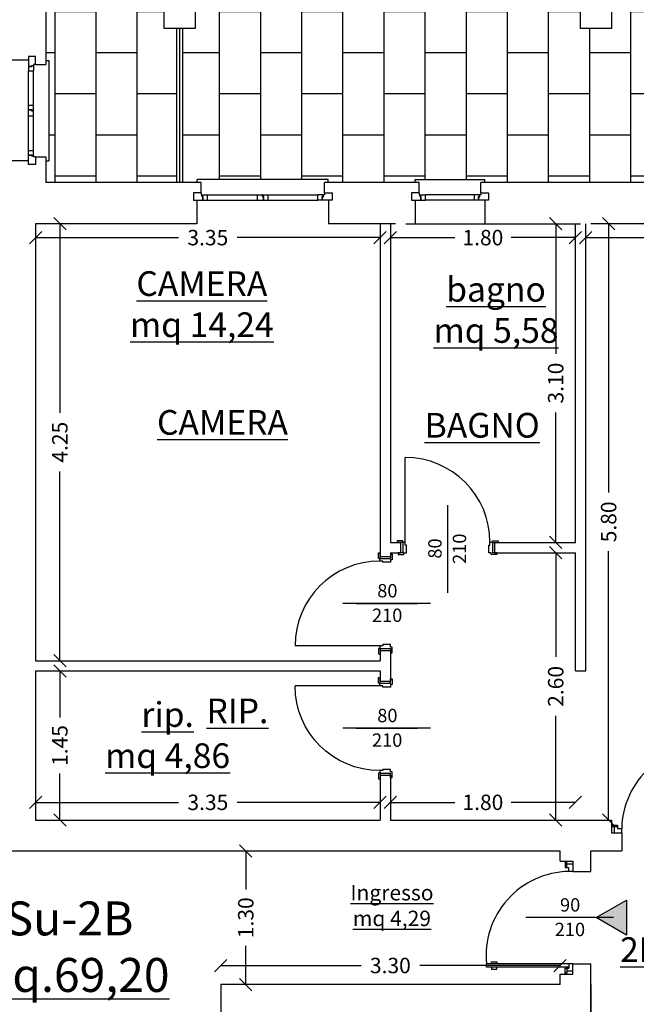
# Model space of a CAD drawing. Extents: x -182845 to 190135, y 592193 to 1171116.
# Drawn here: x -89530 to -89524, y 592508 to 592517 of the extents above; entities that cross this region are included whole.
import ezdxf
from ezdxf.enums import TextEntityAlignment as Align

# ---------------------------------------------------------------- set-up
doc = ezdxf.new("R2010")
doc.units = 0
doc.header["$LTSCALE"] = 0.2
doc.header["$MEASUREMENT"] = 0
doc.layers.get('DEFPOINTS').update_dxf_attribs({"color": 254})
for name, color, linetype in [('A-serr.porte', 54, 'Continuous'), ('arredo sez.2', 58, 'Continuous'), ('infissi', 53, 'Continuous'), ('infissi sez', 30, 'Continuous'), ('Layer3', 64, 'Continuous'), ('MEZZERIE', 63, 'Continuous'), ('Pav. pt', 251, 'Continuous'), ('PROIEZIONI', 9, 'Continuous'), ('PROIEZIONI3', 251, 'Continuous'), ('QUOTE', 8, 'Continuous'), ('QUOTE 1', 8, 'Continuous'), ('SCRITTE', 133, 'Continuous'), ('Scritte 1', 133, 'Continuous'), ('Scritte Su', 133, 'Continuous')]:
    doc.layers.add(name, color=color, linetype=linetype)
doc.layers.add('auto', color=252, linetype='Continuous', lineweight=9)
doc.layers.add('sezione 1', color=134, linetype='Continuous', lineweight=30)
doc.styles.get("Standard").update_dxf_attribs({"font": 'GOTHIC.TTF'})
doc.dimstyles.new('Copia di Standard', dxfattribs={"dimtxt": 0.15, "dimasz": 0.12, "dimexe": 0.18, "dimexo": 0.0625, "dimgap": 0.09, "dimtad": 0, "dimzin": 0, "dimdsep": 46, "dimtxsty": 'Standard', "dimblk": 'OBLIQUE', "dimcen": 0.09, "dimse1": 1, "dimse2": 1, "dimclrd": 256, "dimclre": 250, "dimadec": 3, "dimazin": 0, "dimtfac": 1, "dimtofl": 0, "dimtmove": 0, "dimatfit": 3, "dimfxl": 1, "dimtolj": 1, "dimtzin": 0, "dimarcsym": 0})

# ---------------------------------------------------------------- blocks, each defined once
blk = doc.blocks.new('auto')
at = {"layer": 'auto'}
blk.add_arc((256.1, -2826.8), 3031.4, 94.2366, 94.2366, dxfattribs=at)
blk = doc.blocks.new('porta 80')
at = {"layer": 'A-serr.porte'}
blk.add_line((-17592.19, -20432.98), (-17674.59, -20432.98), dxfattribs=at)
blk.add_arc((-17592.19, -20432.98), 82.4, 90, 180, dxfattribs=at)
at = {"layer": 'arredo sez.2'}
for p, q in [((-17591.94, -20348.08), (-17591.94, -20342.58)), ((-17591.94, -20348.08), (-17581.94, -20348.08)), ((-17581.94, -20343.78), (-17581.94, -20348.08)), ((-17591.94, -20435.48), (-17581.94, -20435.48)), ((-17591.94, -20435.48), (-17591.94, -20440.98)), ((-17581.94, -20435.48), (-17581.94, -20439.78))]:
    blk.add_line(p, q, dxfattribs=at)
for points in [[(-17581.94, -20343.78), (-17580.29, -20343.78), (-17580.29, -20349.28), (-17581.69, -20349.28), (-17581.69, -20351.78), (-17589.19, -20351.78), (-17589.19, -20350.58), (-17592.19, -20350.58), (-17592.19, -20348.08), (-17593.59, -20348.08), (-17593.59, -20342.58), (-17591.94, -20342.58)], [(-17581.94, -20439.78), (-17580.29, -20439.78), (-17580.29, -20434.28), (-17581.69, -20434.28), (-17581.69, -20431.78), (-17589.19, -20431.78), (-17589.19, -20432.98), (-17592.19, -20432.98), (-17592.19, -20435.48), (-17593.59, -20435.48), (-17593.59, -20440.98), (-17591.94, -20440.98)]]:
    blk.add_lwpolyline(points, dxfattribs=at)
at = {"layer": 'MEZZERIE'}
blk.add_line((-17615.44, -20391.78), (-17555.44, -20391.78), dxfattribs=at)
at = {"layer": 'sezione 1'}
for p, q in [((-17591.94, -20346.08), (-17581.94, -20346.08)), ((-17591.94, -20437.48), (-17581.94, -20437.48))]:
    blk.add_line(p, q, dxfattribs=at)
blk = doc.blocks.new('q1')
at = {"layer": 'QUOTE', "linetype": 'Continuous'}
blk.add_line((80604.86, 2356.74), (80690.13, 2356.74), dxfattribs=at)
at = {"layer": 'QUOTE'}
for tag, p in [('L', (80646.9, 2362.6)), ('H', (80647.1, 2338.71))]:
    blk.add_attdef(tag, text='', height=13, dxfattribs=at).set_placement(p, align=Align.CENTER)
blk = doc.blocks.new('_Oblique')
at = {"color": 0, "linetype": 'ByBlock', "lineweight": -2}
blk.add_line((-0.5, -0.5), (0.5, 0.5), dxfattribs=at)
blk = doc.blocks.new('*D159')
at = {"layer": 'DEFPOINTS', "color": 0}
for p in [(-89527.9888, 592507.9239), (-89527.9888, 592507.7386), (-89524.6888, 592507.7386)]:
    blk.add_point(p, dxfattribs=at)
at = {"layer": 'QUOTE', "lineweight": -2}
for p, q in [((-89527.9888, 592507.9239), (-89526.6243, 592507.9239)), ((-89524.6888, 592507.9239), (-89526.0533, 592507.9239))]:
    blk.add_line(p, q, dxfattribs=at)
at = {"layer": 'QUOTE', "lineweight": -2, "xscale": 0.12, "yscale": 0.12, "zscale": 0.12, "rotation": 180}
blk.add_blockref('_Oblique', (-89527.9888, 592507.9239), dxfattribs=at)
at = {"layer": 'QUOTE', "lineweight": -2, "xscale": 0.12, "yscale": 0.12, "zscale": 0.12}
blk.add_blockref('_Oblique', (-89524.6888, 592507.9239), dxfattribs=at)
at = {"layer": 'QUOTE', "color": 0, "insert": (-89526.3388, 592507.9239), "char_height": 0.15, "attachment_point": 5}
blk.add_mtext('\\A1;3.30', dxfattribs=at)
blk = doc.blocks.new('*D160')
at = {"layer": 'DEFPOINTS', "color": 0}
for p in [(-89527.9888, 592509.0386), (-89527.7451, 592509.0386), (-89527.9888, 592507.7386)]:
    blk.add_point(p, dxfattribs=at)
at = {"layer": 'QUOTE', "lineweight": -2}
for p, q in [((-89527.7451, 592509.0386), (-89527.7451, 592508.6629)), ((-89527.7451, 592507.7386), (-89527.7451, 592508.1143))]:
    blk.add_line(p, q, dxfattribs=at)
at = {"layer": 'QUOTE', "lineweight": -2, "xscale": 0.12, "yscale": 0.12, "zscale": 0.12}
for p, rotation in [((-89527.7451, 592509.0386), 90), ((-89527.7451, 592507.7386), 270)]:
    blk.add_blockref('_Oblique', p, dxfattribs=dict(at, rotation=rotation))
at = {"layer": 'QUOTE', "color": 0, "insert": (-89527.7451, 592508.3886), "char_height": 0.15, "attachment_point": 5, "rotation": 90}
blk.add_mtext('\\A1;1.30', dxfattribs=at)
blk = doc.blocks.new('*D161')
at = {"layer": 'DEFPOINTS', "color": 0}
for p in [(-89529.7888, 592509.5108), (-89529.7888, 592509.3386), (-89526.4388, 592509.3386)]:
    blk.add_point(p, dxfattribs=at)
at = {"layer": 'QUOTE', "lineweight": -2}
for p, q in [((-89529.7888, 592509.5108), (-89528.3981, 592509.5108)), ((-89526.4388, 592509.5108), (-89527.8295, 592509.5108))]:
    blk.add_line(p, q, dxfattribs=at)
at = {"layer": 'QUOTE', "lineweight": -2, "xscale": 0.12, "yscale": 0.12, "zscale": 0.12, "rotation": 180}
blk.add_blockref('_Oblique', (-89529.7888, 592509.5108), dxfattribs=at)
at = {"layer": 'QUOTE', "lineweight": -2, "xscale": 0.12, "yscale": 0.12, "zscale": 0.12}
blk.add_blockref('_Oblique', (-89526.4388, 592509.5108), dxfattribs=at)
at = {"layer": 'QUOTE', "color": 0, "insert": (-89528.1138, 592509.5108), "char_height": 0.15, "attachment_point": 5}
blk.add_mtext('\\A1;3.35', dxfattribs=at)
blk = doc.blocks.new('*D162')
at = {"layer": 'DEFPOINTS', "color": 0}
for p in [(-89524.5388, 592509.5108), (-89526.3388, 592509.3386), (-89524.5388, 592509.3386)]:
    blk.add_point(p, dxfattribs=at)
at = {"layer": 'QUOTE', "lineweight": -2}
for p, q in [((-89526.3388, 592509.5108), (-89525.7131, 592509.5108)), ((-89524.5388, 592509.5108), (-89525.1645, 592509.5108))]:
    blk.add_line(p, q, dxfattribs=at)
at = {"layer": 'QUOTE', "lineweight": -2, "xscale": 0.12, "yscale": 0.12, "zscale": 0.12, "rotation": 180}
blk.add_blockref('_Oblique', (-89526.3388, 592509.5108), dxfattribs=at)
at = {"layer": 'QUOTE', "lineweight": -2, "xscale": 0.12, "yscale": 0.12, "zscale": 0.12}
blk.add_blockref('_Oblique', (-89524.5388, 592509.5108), dxfattribs=at)
at = {"layer": 'QUOTE', "color": 0, "insert": (-89525.4388, 592509.5108), "char_height": 0.15, "attachment_point": 5}
blk.add_mtext('\\A1;1.80', dxfattribs=at)
blk = doc.blocks.new('*D164')
at = {"layer": 'DEFPOINTS', "color": 0}
for p in [(-89529.7888, 592510.7886), (-89529.5531, 592510.7886), (-89529.7888, 592509.3386)]:
    blk.add_point(p, dxfattribs=at)
at = {"layer": 'QUOTE', "lineweight": -2}
for p, q in [((-89529.5531, 592510.7886), (-89529.5531, 592510.3367)), ((-89529.5531, 592509.3386), (-89529.5531, 592509.7905))]:
    blk.add_line(p, q, dxfattribs=at)
at = {"layer": 'QUOTE', "lineweight": -2, "xscale": 0.12, "yscale": 0.12, "zscale": 0.12}
for p, rotation in [((-89529.5531, 592510.7886), 90), ((-89529.5531, 592509.3386), 270)]:
    blk.add_blockref('_Oblique', p, dxfattribs=dict(at, rotation=rotation))
at = {"layer": 'QUOTE', "color": 0, "insert": (-89529.5531, 592510.0636), "char_height": 0.15, "attachment_point": 5, "rotation": 90}
blk.add_mtext('\\A1;1.45', dxfattribs=at)
blk = doc.blocks.new('*D165')
at = {"layer": 'DEFPOINTS', "color": 0}
for p in [(-89529.7888, 592515.1386), (-89529.5531, 592515.1386), (-89529.7888, 592510.8886)]:
    blk.add_point(p, dxfattribs=at)
at = {"layer": 'QUOTE', "lineweight": -2}
for p, q in [((-89529.5531, 592515.1386), (-89529.5531, 592513.2989)), ((-89529.5531, 592510.8886), (-89529.5531, 592512.7283))]:
    blk.add_line(p, q, dxfattribs=at)
at = {"layer": 'QUOTE', "lineweight": -2, "xscale": 0.12, "yscale": 0.12, "zscale": 0.12}
for p, rotation in [((-89529.5531, 592515.1386), 90), ((-89529.5531, 592510.8886), 270)]:
    blk.add_blockref('_Oblique', p, dxfattribs=dict(at, rotation=rotation))
at = {"layer": 'QUOTE', "color": 0, "insert": (-89529.5531, 592513.0136), "char_height": 0.15, "attachment_point": 5, "rotation": 90}
blk.add_mtext('\\A1;4.25', dxfattribs=at)
blk = doc.blocks.new('*D166')
at = {"layer": 'DEFPOINTS', "color": 0}
for p in [(-89529.7888, 592515.1386), (-89526.4388, 592515.1386), (-89526.4388, 592515.0034)]:
    blk.add_point(p, dxfattribs=at)
at = {"layer": 'QUOTE', "lineweight": -2}
for p, q in [((-89529.7888, 592515.0034), (-89528.3981, 592515.0034)), ((-89526.4388, 592515.0034), (-89527.8295, 592515.0034))]:
    blk.add_line(p, q, dxfattribs=at)
at = {"layer": 'QUOTE', "lineweight": -2, "xscale": 0.12, "yscale": 0.12, "zscale": 0.12, "rotation": 180}
blk.add_blockref('_Oblique', (-89529.7888, 592515.0034), dxfattribs=at)
at = {"layer": 'QUOTE', "lineweight": -2, "xscale": 0.12, "yscale": 0.12, "zscale": 0.12}
blk.add_blockref('_Oblique', (-89526.4388, 592515.0034), dxfattribs=at)
at = {"layer": 'QUOTE', "color": 0, "insert": (-89528.1138, 592515.0034), "char_height": 0.15, "attachment_point": 5}
blk.add_mtext('\\A1;3.35', dxfattribs=at)
blk = doc.blocks.new('*D167')
at = {"layer": 'DEFPOINTS', "color": 0}
for p in [(-89526.3388, 592515.1386), (-89524.5388, 592515.1386), (-89524.5388, 592515.0034)]:
    blk.add_point(p, dxfattribs=at)
at = {"layer": 'QUOTE', "lineweight": -2}
for p, q in [((-89526.3388, 592515.0034), (-89525.7131, 592515.0034)), ((-89524.5388, 592515.0034), (-89525.1645, 592515.0034))]:
    blk.add_line(p, q, dxfattribs=at)
at = {"layer": 'QUOTE', "lineweight": -2, "xscale": 0.12, "yscale": 0.12, "zscale": 0.12, "rotation": 180}
blk.add_blockref('_Oblique', (-89526.3388, 592515.0034), dxfattribs=at)
at = {"layer": 'QUOTE', "lineweight": -2, "xscale": 0.12, "yscale": 0.12, "zscale": 0.12}
blk.add_blockref('_Oblique', (-89524.5388, 592515.0034), dxfattribs=at)
at = {"layer": 'QUOTE', "color": 0, "insert": (-89525.4388, 592515.0034), "char_height": 0.15, "attachment_point": 5}
blk.add_mtext('\\A1;1.80', dxfattribs=at)
blk = doc.blocks.new('*D168')
at = {"layer": 'DEFPOINTS', "color": 0}
for p in [(-89524.4388, 592515.1386), (-89520.3888, 592515.1386), (-89520.3888, 592515.0034)]:
    blk.add_point(p, dxfattribs=at)
at = {"layer": 'QUOTE', "lineweight": -2}
for p, q in [((-89524.4388, 592515.0034), (-89522.6991, 592515.0034)), ((-89520.3888, 592515.0034), (-89522.1285, 592515.0034))]:
    blk.add_line(p, q, dxfattribs=at)
at = {"layer": 'QUOTE', "lineweight": -2, "xscale": 0.12, "yscale": 0.12, "zscale": 0.12, "rotation": 180}
blk.add_blockref('_Oblique', (-89524.4388, 592515.0034), dxfattribs=at)
at = {"layer": 'QUOTE', "lineweight": -2, "xscale": 0.12, "yscale": 0.12, "zscale": 0.12}
blk.add_blockref('_Oblique', (-89520.3888, 592515.0034), dxfattribs=at)
at = {"layer": 'QUOTE', "color": 0, "insert": (-89522.4138, 592515.0034), "char_height": 0.15, "attachment_point": 5}
blk.add_mtext('\\A1;4.05', dxfattribs=at)
blk = doc.blocks.new('*D169')
at = {"layer": 'DEFPOINTS', "color": 0}
for p in [(-89524.4388, 592515.1386), (-89524.4388, 592509.3386), (-89524.2161, 592509.3386)]:
    blk.add_point(p, dxfattribs=at)
at = {"layer": 'QUOTE', "lineweight": -2}
for p, q in [((-89524.2161, 592515.1386), (-89524.2161, 592512.5235)), ((-89524.2161, 592509.3386), (-89524.2161, 592511.9537))]:
    blk.add_line(p, q, dxfattribs=at)
at = {"layer": 'QUOTE', "lineweight": -2, "xscale": 0.12, "yscale": 0.12, "zscale": 0.12}
for p, rotation in [((-89524.2161, 592515.1386), 90), ((-89524.2161, 592509.3386), 270)]:
    blk.add_blockref('_Oblique', p, dxfattribs=dict(at, rotation=rotation))
at = {"layer": 'QUOTE', "color": 0, "insert": (-89524.2161, 592512.2386), "char_height": 0.15, "attachment_point": 5, "rotation": 90}
blk.add_mtext('\\A1;5.80', dxfattribs=at)
blk = doc.blocks.new('*D170')
at = {"layer": 'DEFPOINTS', "color": 0}
for p in [(-89524.7306, 592515.1386), (-89524.5388, 592515.1386), (-89524.5388, 592512.0385)]:
    blk.add_point(p, dxfattribs=at)
at = {"layer": 'QUOTE', "lineweight": -2}
for p, q in [((-89524.7306, 592515.1386), (-89524.7306, 592513.874)), ((-89524.7306, 592512.0385), (-89524.7306, 592513.3031))]:
    blk.add_line(p, q, dxfattribs=at)
at = {"layer": 'QUOTE', "lineweight": -2, "xscale": 0.12, "yscale": 0.12, "zscale": 0.12}
for p, rotation in [((-89524.7306, 592515.1386), 90), ((-89524.7306, 592512.0385), 270)]:
    blk.add_blockref('_Oblique', p, dxfattribs=dict(at, rotation=rotation))
at = {"layer": 'QUOTE', "color": 0, "insert": (-89524.7306, 592513.5886), "char_height": 0.15, "attachment_point": 5, "rotation": 90}
blk.add_mtext('\\A1;3.10', dxfattribs=at)
blk = doc.blocks.new('*D171')
at = {"layer": 'DEFPOINTS', "color": 0}
for p in [(-89524.5388, 592511.9386), (-89524.7306, 592509.3386), (-89524.5388, 592509.3386)]:
    blk.add_point(p, dxfattribs=at)
at = {"layer": 'QUOTE', "lineweight": -2}
for p, q in [((-89524.7306, 592511.9386), (-89524.7306, 592510.9247)), ((-89524.7306, 592509.3386), (-89524.7306, 592510.3526))]:
    blk.add_line(p, q, dxfattribs=at)
at = {"layer": 'QUOTE', "lineweight": -2, "xscale": 0.12, "yscale": 0.12, "zscale": 0.12}
for p, rotation in [((-89524.7306, 592511.9386), 90), ((-89524.7306, 592509.3386), 270)]:
    blk.add_blockref('_Oblique', p, dxfattribs=dict(at, rotation=rotation))
at = {"layer": 'QUOTE', "color": 0, "insert": (-89524.7306, 592510.6386), "char_height": 0.15, "attachment_point": 5, "rotation": 90}
blk.add_mtext('\\A1;2.60', dxfattribs=at)

msp = doc.modelspace()

# ---------------------------------------------------------------- hatches: boundary and pattern name
at = {"layer": 'Pav. pt'}
h = msp.add_hatch(dxfattribs=at)
h.set_pattern_fill('AR-B816', color=256, scale=0.05, angle=90, style=0)
h.paths.add_polyline_path([(-89528.4188, 592517.0373), (-89528.5395, 592517.0373), (-89528.5395, 592517.2086), (-89529.6888, 592517.2086), (-89529.6888, 592516.7261), (-89529.6588, 592516.7261), (-89529.6588, 592515.7511), (-89529.6888, 592515.7511), (-89529.6888, 592515.5386), (-89528.4188, 592515.5386)])
h.paths.add_polyline_path([(-89520.3188, 592517.0373), (-89520.4395, 592517.0373), (-89520.4395, 592517.2086), (-89524.1881, 592517.2086), (-89524.1881, 592517.0373), (-89524.4895, 592517.0373), (-89524.4895, 592517.2086), (-89528.2381, 592517.2086), (-89528.2381, 592517.0373), (-89528.3588, 592517.0373), (-89528.3588, 592515.5386), (-89528.2172, 592515.5386), (-89528.2172, 592515.5686), (-89526.9422, 592515.5686), (-89526.9422, 592515.5386), (-89526.0963, 592515.5386), (-89526.0963, 592515.5686), (-89525.4213, 592515.5686), (-89525.4213, 592515.5386), (-89523.2513, 592515.5386), (-89523.2513, 592515.5686), (-89521.3763, 592515.5686), (-89521.3763, 592515.5386), (-89520.4888, 592515.5386), (-89520.4888, 592515.9386), (-89520.3188, 592515.9386)])
h.paths.add_polyline_path([(-89512.8222, 592517.2086), (-89516.0881, 592517.2086), (-89516.0881, 592517.0373), (-89516.3895, 592517.0373), (-89516.3895, 592517.2086), (-89520.1381, 592517.2086), (-89520.1381, 592517.0373), (-89520.2588, 592517.0373), (-89520.2588, 592515.9386), (-89518.9165, 592515.9386), (-89518.9165, 592515.9686), (-89517.9415, 592515.9686), (-89517.9415, 592515.9386), (-89517.0956, 592515.9386), (-89517.0956, 592515.9686), (-89516.4206, 592515.9686), (-89516.4206, 592515.9386), (-89514.8513, 592515.9386), (-89514.8513, 592515.9686), (-89513.5763, 592515.9686), (-89513.5763, 592515.9386), (-89512.8222, 592515.9386)])
h.paths.add_polyline_path([(-89512.2188, 592517.0373), (-89512.3395, 592517.0373), (-89512.3395, 592517.2086), (-89512.8222, 592517.2086), (-89512.8222, 592515.9386), (-89512.2188, 592515.9386)])
at = {"layer": 'Scritte 1'}
h = msp.add_hatch(color=256, dxfattribs=at)
h.dxf.hatch_style = 1
h.paths.add_polyline_path([(-89524.336, 592508.3898), (-89524.0429, 592508.559), (-89524.0429, 592508.2205)])

# ---------------------------------------------------------------- linework, layer by layer
at = {"layer": 'infissi'}
for p, q in [((-89528.4188, 592517.0373), (-89528.4188, 592515.5386)), ((-89528.3588, 592517.0373), (-89528.3588, 592515.5386)), ((-89524.1788, 592509.2736), (-89524.1788, 592509.2886)), ((-89524.1788, 592509.2886), (-89524.1288, 592509.2886)), ((-89524.1288, 592509.2886), (-89524.1288, 592509.2536)), ((-89524.1288, 592509.2736), (-89524.1788, 592509.2736)), ((-89524.1588, 592509.2136), (-89524.1588, 592509.2736)), ((-89524.0888, 592509.2536), (-89524.1288, 592509.2536)), ((-89524.0888, 592509.2136), (-89524.0888, 592509.2536)), ((-89524.6238, 592508.9286), (-89524.6388, 592508.9286)), ((-89524.6388, 592508.9286), (-89524.6388, 592508.8786)), ((-89524.6238, 592508.8786), (-89524.6238, 592508.9286)), ((-89524.5638, 592508.9086), (-89524.6238, 592508.9086)), ((-89524.6388, 592508.8786), (-89524.6038, 592508.8786)), ((-89524.6038, 592508.8386), (-89524.6038, 592508.8786)), ((-89524.5638, 592508.8386), (-89524.6038, 592508.8386)), ((-89525.3538, 592507.9386), (-89525.3538, 592507.9586)), ((-89525.3538, 592507.9586), (-89525.3038, 592507.9586)), ((-89525.3038, 592507.9586), (-89525.3038, 592507.9386)), ((-89524.6038, 592507.9386), (-89525.4038, 592507.9386)), ((-89525.4038, 592507.9086), (-89525.4038, 592507.9386)), ((-89524.6038, 592507.9086), (-89525.4038, 592507.9086)), ((-89525.3538, 592507.9086), (-89525.3538, 592507.8886)), ((-89525.3538, 592507.8886), (-89525.3038, 592507.8886)), ((-89525.3038, 592507.8886), (-89525.3038, 592507.9086)), ((-89524.6388, 592507.8486), (-89524.6388, 592507.8986)), ((-89524.6388, 592507.8986), (-89524.6038, 592507.8986)), ((-89524.6238, 592507.8486), (-89524.6388, 592507.8486)), ((-89524.6388, 592507.8486), (-89524.6388, 592507.8386)), ((-89524.6238, 592507.8986), (-89524.6238, 592507.8486)), ((-89524.5638, 592507.8686), (-89524.6238, 592507.8686)), ((-89524.5638, 592507.9386), (-89524.6038, 592507.9386)), ((-89524.6038, 592507.9386), (-89524.6038, 592507.8986))]:
    msp.add_line(p, q, dxfattribs=at)
for centre, start, end in [((-89523.2696, 592509.2382), 84.34379, 178.92328), ((-89524.5884, 592508.0194), 91.07672, 185.65621)]:
    msp.add_arc(centre, 0.8194, start, end, dxfattribs=at)
at = {"layer": 'infissi sez'}
for p, q in [((-89529.8588, 592516.7636), (-89529.8588, 592516.6707)), ((-89529.8588, 592516.6707), (-89529.8281, 592516.6707)), ((-89529.8588, 592516.6675), (-89529.8588, 592516.6257)), ((-89529.8588, 592516.6675), (-89529.8254, 592516.6675)), ((-89529.8588, 592516.6675), (-89529.8588, 592516.6257)), ((-89529.8281, 592516.6786), (-89529.8088, 592516.6786)), ((-89529.8281, 592516.6707), (-89529.8281, 592516.6786)), ((-89529.8281, 592516.6786), (-89529.8088, 592516.6786)), ((-89529.8281, 592516.6707), (-89529.8281, 592516.6786)), ((-89529.8254, 592516.6754), (-89529.8088, 592516.6754)), ((-89529.8254, 592516.6754), (-89529.8088, 592516.6754)), ((-89529.8254, 592516.6675), (-89529.8254, 592516.6754)), ((-89529.8088, 592516.6886), (-89529.8088, 592516.6786)), ((-89529.7888, 592516.6886), (-89529.8088, 592516.6886)), ((-89529.8088, 592516.6754), (-89529.8088, 592516.6257)), ((-89529.8088, 592516.6754), (-89529.8088, 592516.6257)), ((-89529.8588, 592516.6257), (-89529.8088, 592516.6257)), ((-89529.8588, 592516.2482), (-89529.8588, 592516.29)), ((-89529.8588, 592516.29), (-89529.8088, 592516.29)), ((-89529.8588, 592516.2482), (-89529.8588, 592516.29)), ((-89529.8088, 592516.2403), (-89529.8088, 592516.29)), ((-89529.8088, 592516.2403), (-89529.8088, 592516.29)), ((-89529.8588, 592516.2482), (-89529.8254, 592516.2482)), ((-89529.8588, 592516.1882), (-89529.8588, 592516.245)), ((-89529.8588, 592516.245), (-89529.8281, 592516.245)), ((-89529.8588, 592516.1882), (-89529.8588, 592516.2382)), ((-89529.8588, 592516.1882), (-89529.8088, 592516.1882)), ((-89529.8281, 592516.245), (-89529.8281, 592516.237)), ((-89529.8281, 592516.245), (-89529.8281, 592516.237)), ((-89529.8281, 592516.237), (-89529.8088, 592516.237)), ((-89529.8281, 592516.237), (-89529.8088, 592516.237)), ((-89529.8254, 592516.2482), (-89529.8254, 592516.2403)), ((-89529.8254, 592516.2403), (-89529.8088, 592516.2403)), ((-89529.8254, 592516.2403), (-89529.8088, 592516.2403)), ((-89529.8088, 592516.2403), (-89529.8088, 592516.237)), ((-89529.8088, 592516.195), (-89529.8088, 592516.237)), ((-89529.8088, 592516.1882), (-89529.8088, 592516.237)), ((-89529.8588, 592515.8098), (-89529.8588, 592515.8516)), ((-89529.8588, 592515.8516), (-89529.8088, 592515.8516)), ((-89529.8588, 592515.8098), (-89529.8588, 592515.8516)), ((-89529.8588, 592515.8098), (-89529.8254, 592515.8098)), ((-89529.8588, 592515.7136), (-89529.8588, 592515.8066)), ((-89529.8588, 592515.8066), (-89529.8281, 592515.8066)), ((-89529.8281, 592515.8066), (-89529.8281, 592515.7986)), ((-89529.8281, 592515.8066), (-89529.8281, 592515.7986)), ((-89529.8281, 592515.7986), (-89529.8088, 592515.7986)), ((-89529.8281, 592515.7986), (-89529.8088, 592515.7986)), ((-89529.8254, 592515.8098), (-89529.8254, 592515.8019)), ((-89529.8254, 592515.8019), (-89529.8088, 592515.8019)), ((-89529.8254, 592515.8019), (-89529.8088, 592515.8019)), ((-89529.8088, 592515.8019), (-89529.8088, 592515.8516)), ((-89529.8088, 592515.8019), (-89529.8088, 592515.8516)), ((-89529.8088, 592515.7886), (-89529.8088, 592515.7986)), ((-89529.7888, 592515.7886), (-89529.8088, 592515.7886)), ((-89528.1797, 592515.4386), (-89528.1797, 592515.4186)), ((-89528.1797, 592515.4186), (-89528.1697, 592515.4186)), ((-89528.1697, 592515.3993), (-89528.1697, 592515.4186)), ((-89528.1697, 592515.3993), (-89528.1697, 592515.4186)), ((-89528.1665, 592515.402), (-89528.1665, 592515.4186)), ((-89528.1665, 592515.4186), (-89528.1168, 592515.4186)), ((-89528.1665, 592515.402), (-89528.1665, 592515.4186)), ((-89528.1665, 592515.4186), (-89528.1168, 592515.4186)), ((-89528.1168, 592515.3686), (-89528.1168, 592515.4186)), ((-89527.6302, 592515.4186), (-89527.5813, 592515.4186)), ((-89527.6302, 592515.3686), (-89527.6302, 592515.4186)), ((-89527.6234, 592515.4186), (-89527.5813, 592515.4186)), ((-89527.5813, 592515.3993), (-89527.5813, 592515.4186)), ((-89527.5813, 592515.3993), (-89527.5813, 592515.4186)), ((-89527.5781, 592515.4186), (-89527.5813, 592515.4186)), ((-89527.5781, 592515.402), (-89527.5781, 592515.4186)), ((-89527.5781, 592515.4186), (-89527.5284, 592515.4186)), ((-89527.5781, 592515.402), (-89527.5781, 592515.4186)), ((-89527.5781, 592515.4186), (-89527.5284, 592515.4186)), ((-89527.5284, 592515.3686), (-89527.5284, 592515.4186)), ((-89526.9929, 592515.4186), (-89527.0426, 592515.4186)), ((-89527.0426, 592515.3686), (-89527.0426, 592515.4186)), ((-89526.9929, 592515.4186), (-89527.0426, 592515.4186)), ((-89526.9929, 592515.402), (-89526.9929, 592515.4186)), ((-89526.9929, 592515.402), (-89526.9929, 592515.4186)), ((-89526.9797, 592515.4186), (-89526.9897, 592515.4186)), ((-89526.9897, 592515.3993), (-89526.9897, 592515.4186)), ((-89526.9897, 592515.3993), (-89526.9897, 592515.4186)), ((-89526.9797, 592515.4386), (-89526.9797, 592515.4186)), ((-89526.0588, 592515.4386), (-89526.0588, 592515.4186)), ((-89526.0588, 592515.4186), (-89526.0488, 592515.4186)), ((-89526.0488, 592515.3993), (-89526.0488, 592515.4186)), ((-89526.0488, 592515.3993), (-89526.0488, 592515.4186)), ((-89526.0456, 592515.402), (-89526.0456, 592515.4186)), ((-89526.0456, 592515.4186), (-89525.9958, 592515.4186)), ((-89526.0456, 592515.402), (-89526.0456, 592515.4186)), ((-89526.0456, 592515.4186), (-89525.9958, 592515.4186)), ((-89525.9958, 592515.3686), (-89525.9958, 592515.4186)), ((-89525.472, 592515.4186), (-89525.5217, 592515.4186)), ((-89525.5217, 592515.3686), (-89525.5217, 592515.4186)), ((-89525.472, 592515.4186), (-89525.5217, 592515.4186)), ((-89525.472, 592515.402), (-89525.472, 592515.4186)), ((-89525.472, 592515.402), (-89525.472, 592515.4186)), ((-89525.4588, 592515.4186), (-89525.4688, 592515.4186)), ((-89525.4688, 592515.3993), (-89525.4688, 592515.4186)), ((-89525.4688, 592515.3993), (-89525.4688, 592515.4186)), ((-89525.4588, 592515.4386), (-89525.4588, 592515.4186)), ((-89528.2547, 592515.3686), (-89528.1618, 592515.3686)), ((-89528.1618, 592515.3993), (-89528.1697, 592515.3993)), ((-89528.1618, 592515.3993), (-89528.1697, 592515.3993)), ((-89528.1585, 592515.402), (-89528.1665, 592515.402)), ((-89528.1618, 592515.3686), (-89528.1618, 592515.3993)), ((-89528.1585, 592515.3686), (-89528.1585, 592515.402)), ((-89528.1585, 592515.3686), (-89528.1168, 592515.3686)), ((-89528.1585, 592515.3686), (-89528.1168, 592515.3686)), ((-89527.6302, 592515.3686), (-89527.5802, 592515.3686)), ((-89527.6302, 592515.3686), (-89527.5734, 592515.3686)), ((-89527.5734, 592515.3993), (-89527.5813, 592515.3993)), ((-89527.5734, 592515.3993), (-89527.5813, 592515.3993)), ((-89527.5702, 592515.402), (-89527.5781, 592515.402)), ((-89527.5734, 592515.3686), (-89527.5734, 592515.3993)), ((-89527.5702, 592515.3686), (-89527.5702, 592515.402)), ((-89527.5702, 592515.3686), (-89527.5284, 592515.3686)), ((-89527.5702, 592515.3686), (-89527.5284, 592515.3686)), ((-89527.0009, 592515.3686), (-89527.0426, 592515.3686)), ((-89527.0009, 592515.3686), (-89527.0426, 592515.3686)), ((-89527.0009, 592515.3686), (-89527.0009, 592515.402)), ((-89527.0009, 592515.402), (-89526.9929, 592515.402)), ((-89526.9976, 592515.3993), (-89526.9897, 592515.3993)), ((-89526.9976, 592515.3686), (-89526.9976, 592515.3993)), ((-89526.9976, 592515.3993), (-89526.9897, 592515.3993)), ((-89526.9047, 592515.3686), (-89526.9976, 592515.3686)), ((-89526.1338, 592515.3686), (-89526.0408, 592515.3686)), ((-89526.0408, 592515.3993), (-89526.0488, 592515.3993)), ((-89526.0408, 592515.3993), (-89526.0488, 592515.3993)), ((-89526.0376, 592515.402), (-89526.0456, 592515.402)), ((-89526.0408, 592515.3686), (-89526.0408, 592515.3993)), ((-89526.0376, 592515.3686), (-89526.0376, 592515.402)), ((-89526.0376, 592515.3686), (-89525.9958, 592515.3686)), ((-89526.0376, 592515.3686), (-89525.9958, 592515.3686)), ((-89525.48, 592515.3686), (-89525.5217, 592515.3686)), ((-89525.48, 592515.3686), (-89525.5217, 592515.3686)), ((-89525.48, 592515.3686), (-89525.48, 592515.402)), ((-89525.48, 592515.402), (-89525.472, 592515.402)), ((-89525.4767, 592515.3993), (-89525.4688, 592515.3993)), ((-89525.4767, 592515.3686), (-89525.4767, 592515.3993)), ((-89525.4767, 592515.3993), (-89525.4688, 592515.3993)), ((-89525.3838, 592515.3686), (-89525.4767, 592515.3686))]:
    msp.add_line(p, q, dxfattribs=at)
at = {"layer": 'Layer3'}
for p, q in [((-89529.8588, 592516.245), (-89529.8588, 592516.2482)), ((-89527.5734, 592515.3686), (-89527.5702, 592515.3686))]:
    msp.add_line(p, q, dxfattribs=at)
at = {"layer": 'PROIEZIONI'}
for p, q in [((-89529.6888, 592516.7261), (-89529.6588, 592516.7261)), ((-89529.6588, 592516.7261), (-89529.6588, 592515.7511)), ((-89529.8588, 592516.29), (-89529.8588, 592516.6257)), ((-89529.8088, 592516.29), (-89529.8088, 592516.6257)), ((-89529.8588, 592515.8516), (-89529.8588, 592516.1882)), ((-89529.8088, 592515.8516), (-89529.8088, 592516.1882)), ((-89529.6888, 592515.7511), (-89529.6588, 592515.7511)), ((-89526.9422, 592515.5686), (-89528.2172, 592515.5686)), ((-89528.2172, 592515.5386), (-89528.2172, 592515.5686)), ((-89526.9422, 592515.5386), (-89526.9422, 592515.5686)), ((-89526.0963, 592515.5686), (-89525.4213, 592515.5686)), ((-89526.0963, 592515.5386), (-89526.0963, 592515.5686)), ((-89525.4213, 592515.5386), (-89525.4213, 592515.5686)), ((-89528.1168, 592515.4186), (-89527.6302, 592515.4186)), ((-89527.5284, 592515.4186), (-89527.0426, 592515.4186)), ((-89525.5217, 592515.4186), (-89525.9958, 592515.4186)), ((-89528.1168, 592515.3686), (-89527.6302, 592515.3686)), ((-89527.5284, 592515.3686), (-89527.0426, 592515.3686)), ((-89525.5217, 592515.3686), (-89525.9958, 592515.3686)), ((-89526.0988, 592515.1386), (-89525.4188, 592515.1386))]:
    msp.add_line(p, q, dxfattribs=at)
at = {"layer": 'PROIEZIONI3'}
msp.add_line((-89528.3888, 592517.0373), (-89528.3888, 592515.5386), dxfattribs=at)
at = {"layer": 'Scritte 1'}
msp.add_lwpolyline([(-89524.336, 592508.3898), (-89524.0429, 592508.559), (-89524.0429, 592508.2205)], close=True, dxfattribs=at)
at = {"layer": 'sezione 1'}
for p, q in [((-89529.6888, 592517.3386), (-89529.6888, 592516.6886)), ((-89529.7888, 592516.7636), (-89529.8588, 592516.7636)), ((-89529.8588, 592516.7636), (-89529.8588, 592516.7286)), ((-89529.7888, 592516.6886), (-89529.7888, 592516.7636)), ((-89529.8588, 592516.7286), (-89530.0888, 592516.7286)), ((-89529.7888, 592516.6886), (-89529.6888, 592516.6886)), ((-89529.8588, 592515.7486), (-89530.0888, 592515.7486)), ((-89529.8588, 592515.7136), (-89529.8588, 592515.7486)), ((-89529.7888, 592515.7136), (-89529.8588, 592515.7136)), ((-89529.7888, 592515.7886), (-89529.7888, 592515.7136)), ((-89529.7888, 592515.7886), (-89529.6888, 592515.7886)), ((-89529.6888, 592515.7886), (-89529.6888, 592515.5386)), ((-89528.1797, 592515.5386), (-89529.6888, 592515.5386)), ((-89528.1797, 592515.4386), (-89528.1797, 592515.5386)), ((-89526.0588, 592515.5386), (-89526.9797, 592515.5386)), ((-89526.9797, 592515.4386), (-89526.9797, 592515.5386)), ((-89526.0588, 592515.4386), (-89526.0588, 592515.5386)), ((-89523.2138, 592515.5386), (-89525.4588, 592515.5386)), ((-89525.4588, 592515.4386), (-89525.4588, 592515.5386)), ((-89528.1797, 592515.4386), (-89528.2547, 592515.4386)), ((-89528.2547, 592515.4386), (-89528.2547, 592515.3686)), ((-89526.9797, 592515.4386), (-89526.9047, 592515.4386)), ((-89526.9047, 592515.4386), (-89526.9047, 592515.3686)), ((-89526.0588, 592515.4386), (-89526.1338, 592515.4386)), ((-89526.1338, 592515.4386), (-89526.1338, 592515.3686)), ((-89525.4588, 592515.4386), (-89525.3838, 592515.4386)), ((-89525.3838, 592515.4386), (-89525.3838, 592515.3686)), ((-89528.2547, 592515.3686), (-89528.2197, 592515.3686)), ((-89528.2197, 592515.3686), (-89528.2197, 592515.1386)), ((-89526.9397, 592515.3686), (-89526.9397, 592515.1386)), ((-89526.9047, 592515.3686), (-89526.9397, 592515.3686)), ((-89526.1338, 592515.3686), (-89526.0988, 592515.3686)), ((-89526.0988, 592515.3686), (-89526.0988, 592515.1386)), ((-89525.4188, 592515.3686), (-89525.4188, 592515.1386)), ((-89525.3838, 592515.3686), (-89525.4188, 592515.3686)), ((-89529.7888, 592515.1386), (-89529.7888, 592510.8886)), ((-89528.2197, 592515.1386), (-89529.7888, 592515.1386)), ((-89526.2888, 592515.1386), (-89526.9397, 592515.1386)), ((-89526.4388, 592515.1386), (-89526.4388, 592511.9026)), ((-89526.3388, 592515.1386), (-89526.3388, 592512.0386)), ((-89526.1888, 592515.1386), (-89526.0988, 592515.1386)), ((-89525.4188, 592515.1386), (-89524.4888, 592515.1386)), ((-89524.5388, 592512.0385), (-89524.5388, 592515.1386)), ((-89524.4388, 592510.7886), (-89524.4388, 592515.1386)), ((-89523.2538, 592515.1386), (-89524.3888, 592515.1386)), ((-89526.3388, 592512.0386), (-89526.2388, 592512.0386)), ((-89525.3248, 592512.0385), (-89524.5388, 592512.0385)), ((-89526.3388, 592511.9386), (-89526.3388, 592511.9026)), ((-89526.3388, 592511.9386), (-89526.2388, 592511.9386)), ((-89525.3248, 592511.9386), (-89524.5388, 592511.9386)), ((-89524.5388, 592510.7886), (-89524.5388, 592511.9386)), ((-89526.4388, 592510.9886), (-89526.4388, 592510.8886)), ((-89526.3388, 592510.9886), (-89526.3388, 592510.6886)), ((-89529.7888, 592510.8886), (-89526.4388, 592510.8886)), ((-89529.7888, 592510.7886), (-89529.7888, 592509.3386)), ((-89529.7888, 592510.7886), (-89526.4388, 592510.7886)), ((-89526.4388, 592510.7886), (-89526.4388, 592510.6886)), ((-89524.5388, 592510.7886), (-89524.4388, 592510.7886)), ((-89526.4388, 592509.7746), (-89526.4388, 592509.3386)), ((-89526.3388, 592509.7746), (-89526.3388, 592509.3386)), ((-89529.7888, 592509.3386), (-89526.4388, 592509.3386)), ((-89526.3388, 592509.3386), (-89524.1888, 592509.3386)), ((-89524.1888, 592509.3386), (-89524.1888, 592509.2136)), ((-89524.1888, 592509.2136), (-89524.0888, 592509.2136)), ((-89524.0888, 592509.2136), (-89524.0888, 592509.0386)), ((-89530.0888, 592509.0386), (-89524.6888, 592509.0386)), ((-89524.6888, 592508.9386), (-89524.6888, 592509.0386)), ((-89524.3888, 592508.8386), (-89524.3888, 592509.0386)), ((-89524.3888, 592509.0386), (-89524.0888, 592509.0386)), ((-89524.6888, 592508.9386), (-89524.5638, 592508.9386)), ((-89524.5638, 592508.9386), (-89524.5638, 592508.8386)), ((-89524.5638, 592508.8386), (-89524.3888, 592508.8386)), ((-89524.5638, 592507.9386), (-89524.3888, 592507.9386)), ((-89524.5638, 592507.8386), (-89524.5638, 592507.9386)), ((-89524.3888, 592507.4386), (-89524.3888, 592507.9386)), ((-89524.6888, 592507.7386), (-89524.6888, 592507.8386)), ((-89524.6888, 592507.8386), (-89524.5638, 592507.8386)), ((-89524.6888, 592507.7386), (-89527.9888, 592507.7386)), ((-89527.9888, 592507.7386), (-89527.9888, 592504.8886)), ((-89524.3888, 592507.7386), (-89524.3888, 592507.4386))]:
    msp.add_line(p, q, dxfattribs=at)
for points in [[(-89528.2381, 592517.0373), (-89528.5395, 592517.0373), (-89528.5395, 592517.3386), (-89528.2381, 592517.3386), (-89528.2381, 592517.0373)], [(-89524.1881, 592517.0373), (-89524.4895, 592517.0373), (-89524.4895, 592517.3386), (-89524.1881, 592517.3386), (-89524.1881, 592517.0373)]]:
    msp.add_lwpolyline(points, dxfattribs=at)

# ---------------------------------------------------------------- block references
at = {"layer": 'A-serr.porte', "yscale": 0.009999999999999787, "zscale": 0.01}
for p, xscale, rotation in [((-89321.8837, 592336.0962), 0.01000000000000008, 269.9935549496614), ((-89350.5194, 592306.3138), -0.01, 180)]:
    msp.add_blockref('porta 80', p, dxfattribs=dict(at, xscale=xscale, rotation=rotation))
at = {"layer": 'A-serr.porte', "xscale": 0.01, "yscale": 0.009999999999999787, "zscale": 0.01}
msp.add_blockref('porta 80', (-89350.5194, 592715.3635), dxfattribs=at)
at = {"layer": 'auto', "xscale": 0.008661096389987577, "yscale": 0.008661096389987577, "zscale": 0.008661096389987506, "rotation": 89.99999999751735}
for p in [(-89569.5371, 592498.2069), (-89569.5371, 592493.1017)]:
    msp.add_blockref('auto', p, dxfattribs=at)
at = {"layer": 'QUOTE'}
ref = msp.add_blockref('q1', (-89502.2144, 593318.4485), dxfattribs=dict(at, xscale=-0.009999999999999787, yscale=0.009999999999999787, zscale=0.01, rotation=90))
ref.add_attrib('H', '210', dxfattribs={"layer": 'QUOTE 1', "height": 0.13, "rotation": 90}).set_placement((-89525.6016, 592511.9775), align=Align.CENTER)
ref.add_attrib('L', '80', dxfattribs={"layer": 'QUOTE 1', "height": 0.13, "rotation": 90}).set_placement((-89525.8404, 592511.9795), align=Align.CENTER)
ref = msp.add_blockref('q1', (-88719.8988, 592487.8783), dxfattribs=dict(at, xscale=-0.01, yscale=0.009999999999999787, zscale=0.01))
ref.add_attrib('H', '210', dxfattribs={"layer": 'QUOTE 1', "height": 0.13}).set_placement((-89526.3699, 592511.2654), align=Align.CENTER)
ref.add_attrib('L', '80', dxfattribs={"layer": 'QUOTE 1', "height": 0.13}).set_placement((-89526.3678, 592511.5043), align=Align.CENTER)
ref = msp.add_blockref('q1', (-88719.8988, 592486.6643), dxfattribs=dict(at, xscale=-0.01, yscale=0.009999999999999787, zscale=0.01))
ref.add_attrib('H', '210', dxfattribs={"layer": 'QUOTE 1', "height": 0.13}).set_placement((-89526.3699, 592510.0514), align=Align.CENTER)
ref.add_attrib('L', '80', dxfattribs={"layer": 'QUOTE 1', "height": 0.13}).set_placement((-89526.3678, 592510.2903), align=Align.CENTER)
ref = msp.add_blockref('q1', (-88718.1213, 592484.8224), dxfattribs=dict(at, xscale=-0.01, yscale=0.009999999999999787, zscale=0.01))
ref.add_attrib('H', '210', dxfattribs={"layer": 'QUOTE 1', "height": 0.13}).set_placement((-89524.5923, 592508.2095), align=Align.CENTER)
ref.add_attrib('L', '90', dxfattribs={"layer": 'QUOTE 1', "height": 0.13}).set_placement((-89524.5903, 592508.4484), align=Align.CENTER)

# ---------------------------------------------------------------- texts
at = {"layer": 'SCRITTE', "attachment_point": 5}
for s, insert, char_height in [('{\\fTechnicLite|b0|i0|c2|p2;\\LCAMERA\\Pmq 14,24}', (-89528.1722, 592514.3563), 0.24), ('{\\fTechnicLite|b0|i0|c2|p2;\\Lbagno\\Pmq 5,58}', (-89525.311, 592514.3003), 0.24), ('{\\fTechnicLite|b0|i0|c2|p2;\\Lrip.\\Pmq 4,86}', (-89528.5051, 592510.1648), 0.24), ('{\\fTechnicLite|b0|i0|c2|p2;\\LIngresso\\Pmq 4,29}', (-89526.3232, 592508.507), 0.15)]:
    msp.add_mtext(s, dxfattribs=dict(at, insert=insert, char_height=char_height))
at = {"layer": 'Scritte 1', "insert": (-89523.9061, 592508.0786), "char_height": 0.13, "attachment_point": 5}
msp.add_mtext('{\\fTechnicLite|b0|i0|c2|p2;\\H1.846x;\\L2B\\H0.5417x; }', dxfattribs=at)
at = {"layer": 'Scritte Su', "attachment_point": 5}
for s, insert, char_height in [('{\\fTechnicLite|b0|i0|c2|p2;\\LCAMERA}', (-89527.9714, 592513.2064), 0.24), ('{\\fTechnicLite|b0|i0|c2|p2;\\LBAGNO}', (-89525.4454, 592513.1784), 0.24), ('{\\fTechnicLite|b0|i0|c2|p2;\\LRIP.}', (-89527.8264, 592510.4005), 0.24), ('{\\fTechnicLite|b0|i0|c2|p2;Su-2B\\P\\Lmq.69,20}', (-89529.4592, 592508.1069), 0.33)]:
    msp.add_mtext(s, dxfattribs=dict(at, insert=insert, char_height=char_height))

# ---------------------------------------------------------------- dimensions: what is measured, and where the dimension line sits
at = {"layer": 'QUOTE'}
for base, p1, p2, picture, middle in [((-89526.4388, 592515.0034), (-89529.7888, 592515.1386), (-89526.4388, 592515.1386), '*D166', (-89528.1138, 592515.0034)), ((-89524.5388, 592515.0034), (-89526.3388, 592515.1386), (-89524.5388, 592515.1386), '*D167', (-89525.4388, 592515.0034)), ((-89520.3888, 592515.0034), (-89524.4388, 592515.1386), (-89520.3888, 592515.1386), '*D168', (-89522.4138, 592515.0034)), ((-89529.7888, 592509.5108), (-89526.4388, 592509.3386), (-89529.7888, 592509.3386), '*D161', (-89528.1138, 592509.5108)), ((-89524.5388, 592509.5108), (-89526.3388, 592509.3386), (-89524.5388, 592509.3386), '*D162', (-89525.4388, 592509.5108)), ((-89527.9888, 592507.9239), (-89524.6888, 592507.7386), (-89527.9888, 592507.7386), '*D159', (-89526.3388, 592507.9239))]:
    dim = msp.add_linear_dim(base=base, p1=p1, p2=p2, dimstyle='Copia di Standard', dxfattribs=at)
    dim.commit()
    dim.dimension.update_dxf_attribs({"geometry": picture, "text_midpoint": middle})
for base, p1, p2, picture, middle in [((-89529.5531, 592515.1386), (-89529.7888, 592510.8886), (-89529.7888, 592515.1386), '*D165', (-89529.5531, 592513.0136)), ((-89524.7306, 592515.1386), (-89524.5388, 592512.0385), (-89524.5388, 592515.1386), '*D170', (-89524.7306, 592513.5886)), ((-89524.2161, 592509.3386), (-89524.4388, 592515.1386), (-89524.4388, 592509.3386), '*D169', (-89524.2161, 592512.2386)), ((-89524.7306, 592509.3386), (-89524.5388, 592511.9386), (-89524.5388, 592509.3386), '*D171', (-89524.7306, 592510.6386)), ((-89529.5531, 592510.7886), (-89529.7888, 592509.3386), (-89529.7888, 592510.7886), '*D164', (-89529.5531, 592510.0636)), ((-89527.7451, 592509.0386), (-89527.9888, 592507.7386), (-89527.9888, 592509.0386), '*D160', (-89527.7451, 592508.3886))]:
    dim = msp.add_linear_dim(base=base, p1=p1, p2=p2, angle=90, dimstyle='Copia di Standard', dxfattribs=at)
    dim.commit()
    dim.dimension.update_dxf_attribs({"geometry": picture, "text_midpoint": middle})

doc.saveas('drawing.dxf')
